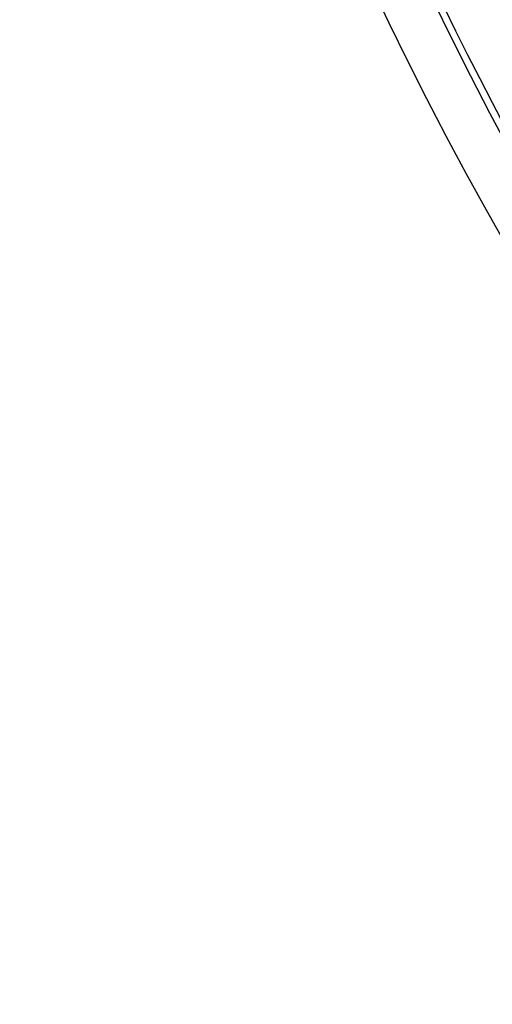
# Model space of a CAD drawing. Extents: x 112280 to 137735, y -2177 to 16835.
# Drawn here: x 118224 to 118305, y 9855 to 10023 of the extents above; entities that cross this region are included whole.
import ezdxf

# ---------------------------------------------------------------- set-up
doc = ezdxf.new("R2010")
doc.units = 0
doc.header["$LTSCALE"] = 2.5
doc.layers.add('VIDITELNÁ__ISO_', color=7, linetype='CONTINUOUS')
doc.layers.add('VIDITELNÁ_TENKÁ__ISO_', color=7, linetype='CONTINUOUS')

msp = doc.modelspace()

# ---------------------------------------------------------------- linework, layer by layer
at = {"layer": 'VIDITELNÁ__ISO_'}
for radius in [595, 595, 521.32]:
    msp.add_circle((118823.49, 10280.25), radius, dxfattribs=at)
for centre, radius, start, end in [((118823.49, 10280.25), 585.5, 181.72252, 210.31648), ((118825.59, 10280.25), 524.86, 185.1115, 224.917), ((118825.59, 10280.25), 833.81, 192.20524, 233.03437)]:
    msp.add_arc(centre, radius, start, end, dxfattribs=at)
at = {"layer": 'VIDITELNÁ_TENKÁ__ISO_'}
for radius in [586.54, 531.82]:
    msp.add_circle((118823.49, 10280.25), radius, dxfattribs=at)
for radius, start, end in [(744.51, 183.77289, 247.67716), (549.86, 185.1115, 225.7536), (791.81, 186.66608, 249.44523)]:
    msp.add_arc((118825.59, 10280.25), radius, start, end, dxfattribs=at)

doc.saveas('drawing.dxf')
